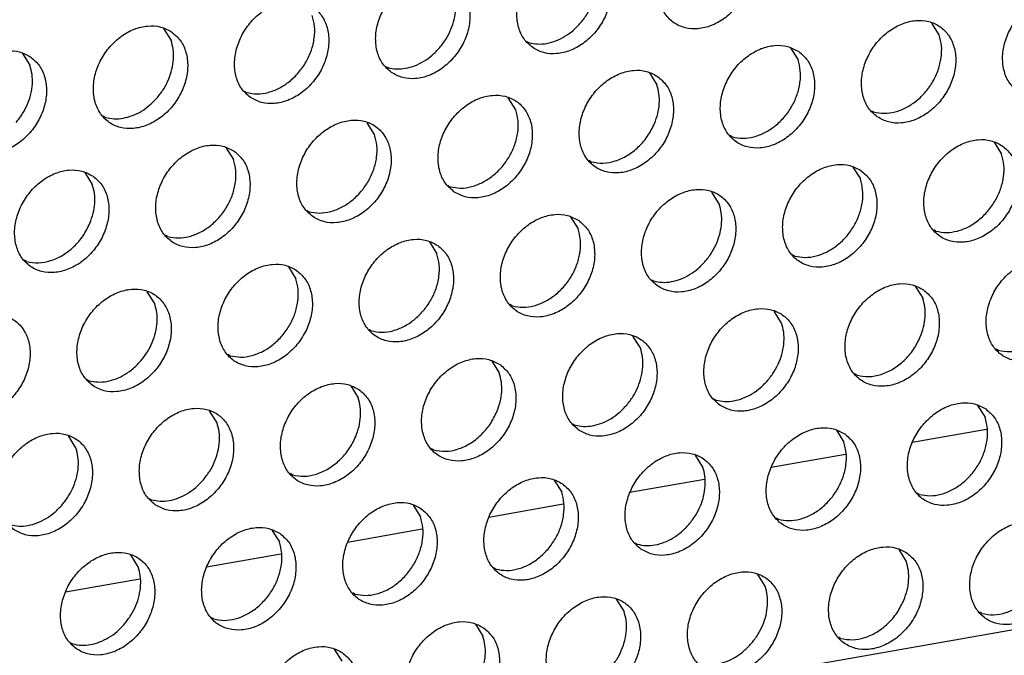
# Model space of a CAD drawing. Units: millimetres. Extents: x 31 to 625, y -33 to 387.
# Drawn here: x 550 to 557, y 74 to 78 of the extents above; entities that cross this region are included whole.
import ezdxf

# ---------------------------------------------------------------- set-up
doc = ezdxf.new("R2010")
doc.units = ezdxf.units.MM

# ---------------------------------------------------------------- blocks, each defined once
blk = doc.blocks.new('ansaugblende_lochung_rv4_6_bg63_wandstehend__71', base_point=(1990.452, 228.245))
at = {"color": 1, "linetype": 'Continuous'}
for p, q in [((3007.622, 407.615), (2002.479, 230.03)), ((2755.376, 390.411), (2755.648, 389.977)), ((2783.602, 390.176), (2783.33, 390.61)), ((2768.592, 389.939), (2768.671, 389.894)), ((2778.193, 389.702), (2778.465, 389.268)), ((2750.239, 389.503), (2750.511, 389.069)), ((2763.455, 389.031), (2763.534, 388.986)), ((2773.056, 388.795), (2773.328, 388.361)), ((2758.318, 388.124), (2758.397, 388.079)), ((2768.191, 387.453), (2767.919, 387.887)), ((2781.136, 387.415), (2781.215, 387.37)), ((2753.26, 387.171), (2753.181, 387.216)), ((2763.054, 386.545), (2762.782, 386.98)), ((2776.078, 386.463), (2775.999, 386.508)), ((2757.645, 386.072), (2757.917, 385.638)), ((2785.6, 386.271), (2785.872, 385.837)), ((2770.941, 385.555), (2770.862, 385.6)), ((2780.463, 385.364), (2780.735, 384.93)), ((2752.508, 385.164), (2752.78, 384.73)), ((2765.725, 384.693), (2765.804, 384.648)), ((2775.598, 384.022), (2775.326, 384.456)), ((2760.588, 383.785), (2760.667, 383.74)), ((2770.189, 383.548), (2770.461, 383.114)), ((2755.53, 382.832), (2755.451, 382.877)), ((2783.484, 383.032), (2783.405, 383.077)), ((2765.052, 382.641), (2765.324, 382.207)), ((2778.347, 382.124), (2778.268, 382.169)), ((2750.393, 381.925), (2750.314, 381.97)), ((2759.915, 381.733), (2760.187, 381.299)), ((2773.131, 381.261), (2773.21, 381.217)), ((2782.732, 381.025), (2783.004, 380.591)), ((2755.05, 380.392), (2754.778, 380.826)), ((2768.073, 380.309), (2767.994, 380.354)), ((2777.867, 379.683), (2777.595, 380.117)), ((2762.936, 379.401), (2762.857, 379.446)), ((2772.73, 378.776), (2772.458, 379.21)), ((2757.799, 378.494), (2757.72, 378.539)), ((2785.754, 378.693), (2785.675, 378.738)), ((2767.321, 378.302), (2767.593, 377.868)), ((2780.617, 377.785), (2780.538, 377.83)), ((2752.583, 377.631), (2752.662, 377.586)), ((2762.184, 377.394), (2762.456, 376.96)), ((2775.401, 376.923), (2775.48, 376.878)), ((2785.002, 376.686), (2785.274, 376.252)), ((2757.319, 376.053), (2757.047, 376.487)), ((2770.264, 376.015), (2770.343, 375.97)), ((2752.182, 375.145), (2751.91, 375.579)), ((2779.865, 375.779), (2780.137, 375.344)), ((2785.33, 375.808), (2782.621, 375.329)), ((2765.206, 375.063), (2765.127, 375.108)), ((2775, 374.437), (2774.728, 374.871)), ((2780.193, 374.9), (2777.484, 374.422)), ((2760.069, 374.155), (2759.99, 374.2)), ((2769.591, 373.963), (2769.863, 373.529)), ((2775.056, 373.993), (2772.347, 373.514)), ((2782.886, 373.447), (2782.807, 373.492)), ((2754.853, 373.292), (2754.932, 373.247)), ((2769.919, 373.085), (2767.21, 372.607)), ((2764.454, 373.056), (2764.726, 372.622)), ((2777.749, 372.539), (2777.67, 372.584)), ((2759.317, 372.148), (2759.589, 371.714)), ((2764.782, 372.178), (2762.073, 371.699)), ((2772.533, 371.676), (2772.612, 371.631)), ((2759.645, 371.27), (2756.936, 370.791)), ((2782.134, 371.44), (2782.406, 371.006)), ((2754.452, 370.807), (2754.18, 371.241)), ((2767.475, 370.724), (2767.396, 370.769)), ((2754.508, 370.362), (2751.799, 369.884)), ((2777.269, 370.098), (2776.997, 370.532)), ((2762.338, 369.816), (2762.259, 369.861)), ((2772.132, 369.191), (2771.86, 369.625)), ((2785.156, 369.108), (2785.077, 369.153)), ((2757.201, 368.909), (2757.122, 368.954)), ((2766.723, 368.717), (2766.995, 368.283)), ((2751.985, 368.046), (2752.064, 368.001)), ((2780.019, 368.2), (2779.94, 368.245)), ((2761.586, 367.809), (2761.858, 367.375))]:
    blk.add_line(p, q, dxfattribs=at)
for points in [[(2776.222, 393.91), (2775.814, 394.094), (2775.347, 394.13), (2774.858, 394.015), (2774.388, 393.758), (2773.974, 393.38), (2773.65, 392.912), (2773.442, 392.392), (2773.367, 391.861), (2773.431, 391.364), (2773.629, 390.939), (2773.945, 390.622), (2774.353, 390.438), (2774.82, 390.402), (2775.308, 390.517), (2775.778, 390.774), (2776.192, 391.152), (2776.516, 391.62), (2776.724, 392.14), (2776.799, 392.671), (2776.735, 393.168), (2776.538, 393.593), (2776.222, 393.91)], [(2768.808, 389.714), (2769.215, 389.53), (2769.683, 389.494), (2770.171, 389.61), (2770.641, 389.866), (2771.055, 390.244), (2771.379, 390.712), (2771.587, 391.233), (2771.662, 391.763), (2771.598, 392.261), (2771.401, 392.685), (2771.085, 393.003), (2770.677, 393.187), (2770.21, 393.222), (2769.721, 393.107), (2769.251, 392.85), (2768.837, 392.473), (2768.513, 392.005), (2768.305, 391.484), (2768.23, 390.954), (2768.294, 390.456), (2768.492, 390.031), (2768.808, 389.714)], [(2770.562, 390.624), (2770.793, 390.941), (2770.971, 391.288), (2771.09, 391.651), (2771.145, 392.016), (2771.135, 392.371), (2771.059, 392.699)], [(2763.671, 388.807), (2764.078, 388.623), (2764.546, 388.587), (2765.034, 388.702), (2765.504, 388.959), (2765.918, 389.337), (2766.242, 389.805), (2766.45, 390.325), (2766.525, 390.855), (2766.461, 391.353), (2766.264, 391.778), (2765.948, 392.095), (2765.54, 392.279), (2765.073, 392.315), (2764.584, 392.2), (2764.114, 391.943), (2763.7, 391.565), (2763.376, 391.097), (2763.168, 390.577), (2763.093, 390.046), (2763.157, 389.548), (2763.355, 389.124), (2763.671, 388.807)], [(2765.425, 389.716), (2765.656, 390.033), (2765.834, 390.38), (2765.953, 390.743), (2766.008, 391.109), (2765.998, 391.463), (2765.922, 391.792)], [(2758.534, 387.899), (2758.941, 387.715), (2759.409, 387.679), (2759.897, 387.794), (2760.367, 388.051), (2760.781, 388.429), (2761.105, 388.897), (2761.313, 389.417), (2761.388, 389.948), (2761.324, 390.446), (2761.126, 390.87), (2760.811, 391.187), (2760.403, 391.371), (2759.936, 391.407), (2759.447, 391.292), (2758.977, 391.035), (2758.563, 390.657), (2758.239, 390.189), (2758.031, 389.669), (2757.956, 389.138), (2758.02, 388.641), (2758.218, 388.216), (2758.534, 387.899)], [(2786.488, 388.098), (2786.896, 387.914), (2787.363, 387.878), (2787.852, 387.994), (2788.322, 388.251), (2788.736, 388.628), (2789.06, 389.096), (2789.268, 389.617), (2789.343, 390.147), (2789.279, 390.645), (2789.081, 391.07), (2788.765, 391.387), (2788.358, 391.571), (2787.89, 391.606), (2787.402, 391.491), (2786.932, 391.234), (2786.518, 390.857), (2786.194, 390.389), (2785.986, 389.868), (2785.911, 389.338), (2785.975, 388.84), (2786.172, 388.415), (2786.488, 388.098)], [(2758.397, 388.079), (2758.777, 388.03), (2759.178, 388.084), (2759.578, 388.238), (2759.955, 388.484), (2760.288, 388.808), (2760.559, 389.193), (2760.752, 389.616), (2760.857, 390.056), (2760.868, 390.486), (2760.785, 390.884)], [(2768.671, 389.894), (2768.986, 389.846), (2769.318, 389.869), (2769.654, 389.964), (2769.982, 390.126), (2770.288, 390.348), (2770.562, 390.624)], [(2781.351, 387.191), (2781.759, 387.007), (2782.226, 386.971), (2782.715, 387.086), (2783.185, 387.343), (2783.599, 387.721), (2783.923, 388.189), (2784.131, 388.709), (2784.206, 389.24), (2784.142, 389.737), (2783.944, 390.162), (2783.628, 390.479), (2783.221, 390.663), (2782.753, 390.699), (2782.265, 390.584), (2781.795, 390.327), (2781.381, 389.949), (2781.057, 389.481), (2780.849, 388.961), (2780.774, 388.43), (2780.838, 387.932), (2781.035, 387.508), (2781.351, 387.191)], [(2755.674, 390.28), (2755.266, 390.464), (2754.799, 390.5), (2754.31, 390.384), (2753.84, 390.128), (2753.426, 389.75), (2753.102, 389.282), (2752.894, 388.761), (2752.819, 388.231), (2752.883, 387.733), (2753.081, 387.308), (2753.397, 386.991), (2753.804, 386.807), (2754.272, 386.772), (2754.76, 386.887), (2755.23, 387.144), (2755.644, 387.521), (2755.968, 387.989), (2756.176, 388.51), (2756.251, 389.04), (2756.187, 389.538), (2755.989, 389.963), (2755.674, 390.28)], [(2755.151, 387.901), (2755.382, 388.218), (2755.56, 388.565), (2755.679, 388.928), (2755.734, 389.294), (2755.724, 389.648), (2755.648, 389.977)], [(2781.215, 387.37), (2781.595, 387.321), (2781.996, 387.375), (2782.396, 387.53), (2782.773, 387.776), (2783.106, 388.1), (2783.376, 388.485), (2783.569, 388.908), (2783.674, 389.347), (2783.686, 389.778), (2783.602, 390.176)], [(2750.537, 389.372), (2750.129, 389.556), (2749.662, 389.592), (2749.173, 389.477), (2748.703, 389.22), (2748.289, 388.842), (2747.965, 388.374), (2747.757, 387.854), (2747.682, 387.323), (2747.746, 386.826), (2747.944, 386.401), (2748.26, 386.084), (2748.667, 385.9), (2749.135, 385.864), (2749.623, 385.979), (2750.093, 386.236), (2750.507, 386.614), (2750.831, 387.082), (2751.039, 387.602), (2751.114, 388.133), (2751.05, 388.63), (2750.852, 389.055), (2750.537, 389.372)], [(2763.534, 388.986), (2763.849, 388.938), (2764.181, 388.962), (2764.517, 389.056), (2764.845, 389.218), (2765.151, 389.441), (2765.425, 389.716)], [(2778.491, 389.571), (2778.083, 389.755), (2777.616, 389.791), (2777.128, 389.676), (2776.658, 389.419), (2776.244, 389.041), (2775.92, 388.573), (2775.712, 388.053), (2775.637, 387.523), (2775.701, 387.025), (2775.898, 386.6), (2776.214, 386.283), (2776.622, 386.099), (2777.089, 386.063), (2777.578, 386.178), (2778.048, 386.435), (2778.462, 386.813), (2778.786, 387.281), (2778.994, 387.801), (2779.069, 388.332), (2779.005, 388.83), (2778.807, 389.254), (2778.491, 389.571)], [(2776.078, 386.463), (2776.458, 386.414), (2776.859, 386.468), (2777.259, 386.622), (2777.636, 386.868), (2777.969, 387.192), (2778.239, 387.577), (2778.432, 388.001), (2778.537, 388.44), (2778.549, 388.87), (2778.465, 389.268)], [(2750.014, 386.993), (2750.245, 387.31), (2750.423, 387.657), (2750.542, 388.02), (2750.597, 388.386), (2750.587, 388.74), (2750.511, 389.069)], [(2773.354, 388.664), (2772.946, 388.848), (2772.479, 388.884), (2771.991, 388.768), (2771.521, 388.512), (2771.107, 388.134), (2770.783, 387.666), (2770.575, 387.145), (2770.5, 386.615), (2770.564, 386.117), (2770.761, 385.693), (2771.077, 385.375), (2771.485, 385.191), (2771.952, 385.156), (2772.441, 385.271), (2772.911, 385.528), (2773.325, 385.905), (2773.649, 386.373), (2773.857, 386.894), (2773.932, 387.424), (2773.868, 387.922), (2773.67, 388.347), (2773.354, 388.664)], [(2773.24, 386.949), (2773.359, 387.312), (2773.415, 387.678), (2773.404, 388.032), (2773.328, 388.361)], [(2753.26, 387.171), (2753.575, 387.123), (2753.907, 387.147), (2754.243, 387.241), (2754.571, 387.403), (2754.877, 387.626), (2755.151, 387.901)], [(2765.94, 384.468), (2766.348, 384.284), (2766.815, 384.248), (2767.304, 384.363), (2767.774, 384.62), (2768.188, 384.998), (2768.512, 385.466), (2768.72, 385.986), (2768.795, 386.517), (2768.731, 387.015), (2768.533, 387.439), (2768.217, 387.756), (2767.809, 387.94), (2767.342, 387.976), (2766.854, 387.861), (2766.384, 387.604), (2765.97, 387.226), (2765.646, 386.758), (2765.438, 386.238), (2765.363, 385.707), (2765.427, 385.21), (2765.624, 384.785), (2765.94, 384.468)], [(2765.804, 384.648), (2766.184, 384.598), (2766.585, 384.652), (2766.985, 384.807), (2767.362, 385.053), (2767.695, 385.377), (2767.965, 385.762), (2768.158, 386.185), (2768.263, 386.625), (2768.274, 387.055), (2768.191, 387.453)], [(2760.803, 383.56), (2761.211, 383.376), (2761.678, 383.34), (2762.166, 383.456), (2762.637, 383.713), (2763.051, 384.09), (2763.375, 384.558), (2763.583, 385.079), (2763.658, 385.609), (2763.594, 386.107), (2763.396, 386.532), (2763.08, 386.849), (2762.672, 387.033), (2762.205, 387.068), (2761.717, 386.953), (2761.247, 386.696), (2760.833, 386.319), (2760.509, 385.851), (2760.301, 385.33), (2760.226, 384.8), (2760.29, 384.302), (2760.487, 383.877), (2760.803, 383.56)], [(2770.941, 385.555), (2771.365, 385.507), (2771.812, 385.586), (2772.251, 385.787), (2772.653, 386.096), (2772.991, 386.492), (2773.24, 386.949)], [(2760.667, 383.74), (2761.047, 383.691), (2761.448, 383.745), (2761.848, 383.899), (2762.225, 384.145), (2762.558, 384.47), (2762.828, 384.854), (2763.021, 385.278), (2763.126, 385.717), (2763.137, 386.147), (2763.054, 386.545)], [(2785.898, 386.14), (2785.49, 386.324), (2785.023, 386.36), (2784.534, 386.245), (2784.064, 385.988), (2783.65, 385.61), (2783.326, 385.142), (2783.118, 384.622), (2783.043, 384.091), (2783.107, 383.594), (2783.305, 383.169), (2783.621, 382.852), (2784.028, 382.668), (2784.496, 382.632), (2784.984, 382.747), (2785.454, 383.004), (2785.868, 383.382), (2786.192, 383.85), (2786.4, 384.37), (2786.475, 384.901), (2786.411, 385.399), (2786.214, 385.823), (2785.898, 386.14)], [(2757.943, 385.941), (2757.535, 386.125), (2757.068, 386.161), (2756.58, 386.046), (2756.11, 385.789), (2755.696, 385.411), (2755.372, 384.943), (2755.164, 384.423), (2755.089, 383.892), (2755.153, 383.394), (2755.35, 382.97), (2755.666, 382.653), (2756.074, 382.469), (2756.541, 382.433), (2757.029, 382.548), (2757.5, 382.805), (2757.914, 383.183), (2758.238, 383.651), (2758.446, 384.171), (2758.521, 384.702), (2758.457, 385.199), (2758.259, 385.624), (2757.943, 385.941)], [(2755.53, 382.832), (2755.91, 382.783), (2756.311, 382.837), (2756.711, 382.992), (2757.088, 383.238), (2757.421, 383.562), (2757.691, 383.947), (2757.884, 384.37), (2757.989, 384.809), (2758, 385.24), (2757.917, 385.638)], [(2783.484, 383.032), (2783.864, 382.982), (2784.265, 383.036), (2784.665, 383.191), (2785.042, 383.437), (2785.375, 383.761), (2785.646, 384.146), (2785.839, 384.569), (2785.944, 385.009), (2785.955, 385.439), (2785.872, 385.837)], [(2752.806, 385.034), (2752.398, 385.217), (2751.931, 385.253), (2751.443, 385.138), (2750.973, 384.881), (2750.559, 384.503), (2750.235, 384.035), (2750.027, 383.515), (2749.952, 382.985), (2750.016, 382.487), (2750.213, 382.062), (2750.529, 381.745), (2750.937, 381.561), (2751.404, 381.525), (2751.892, 381.641), (2752.363, 381.897), (2752.777, 382.275), (2753.101, 382.743), (2753.309, 383.263), (2753.384, 383.794), (2753.32, 384.292), (2753.122, 384.716), (2752.806, 385.034)], [(2780.761, 385.233), (2780.353, 385.417), (2779.886, 385.452), (2779.397, 385.337), (2778.927, 385.08), (2778.513, 384.703), (2778.189, 384.235), (2777.981, 383.714), (2777.906, 383.184), (2777.97, 382.686), (2778.168, 382.261), (2778.484, 381.944), (2778.891, 381.76), (2779.359, 381.725), (2779.847, 381.84), (2780.317, 382.097), (2780.731, 382.474), (2781.055, 382.942), (2781.263, 383.463), (2781.338, 383.993), (2781.274, 384.491), (2781.077, 384.916), (2780.761, 385.233)], [(2778.347, 382.124), (2778.727, 382.075), (2779.128, 382.129), (2779.528, 382.283), (2779.905, 382.529), (2780.238, 382.854), (2780.509, 383.238), (2780.702, 383.662), (2780.807, 384.101), (2780.818, 384.531), (2780.735, 384.93)], [(2752.692, 383.318), (2752.811, 383.682), (2752.867, 384.047), (2752.856, 384.401), (2752.78, 384.73)], [(2773.347, 381.037), (2773.754, 380.853), (2774.222, 380.817), (2774.71, 380.932), (2775.18, 381.189), (2775.594, 381.567), (2775.918, 382.035), (2776.126, 382.555), (2776.201, 383.086), (2776.137, 383.583), (2775.939, 384.008), (2775.624, 384.325), (2775.216, 384.509), (2774.749, 384.545), (2774.26, 384.43), (2773.79, 384.173), (2773.376, 383.795), (2773.052, 383.327), (2772.844, 382.807), (2772.769, 382.276), (2772.833, 381.778), (2773.031, 381.354), (2773.347, 381.037)], [(2775.101, 381.946), (2775.332, 382.263), (2775.51, 382.61), (2775.629, 382.973), (2775.684, 383.339), (2775.674, 383.693), (2775.598, 384.022)], [(2770.487, 383.418), (2770.079, 383.601), (2769.612, 383.637), (2769.123, 383.522), (2768.653, 383.265), (2768.239, 382.888), (2767.915, 382.42), (2767.707, 381.899), (2767.632, 381.369), (2767.696, 380.871), (2767.894, 380.446), (2768.21, 380.129), (2768.617, 379.945), (2769.085, 379.909), (2769.573, 380.025), (2770.043, 380.281), (2770.457, 380.659), (2770.781, 381.127), (2770.989, 381.647), (2771.064, 382.178), (2771, 382.676), (2770.802, 383.1), (2770.487, 383.418)], [(2750.393, 381.925), (2750.817, 381.877), (2751.264, 381.956), (2751.703, 382.156), (2752.105, 382.466), (2752.443, 382.862), (2752.692, 383.318)], [(2768.073, 380.309), (2768.453, 380.26), (2768.854, 380.314), (2769.254, 380.468), (2769.631, 380.714), (2769.964, 381.038), (2770.235, 381.423), (2770.428, 381.847), (2770.533, 382.286), (2770.544, 382.716), (2770.461, 383.114)], [(2765.35, 382.51), (2764.942, 382.694), (2764.475, 382.73), (2763.986, 382.615), (2763.516, 382.358), (2763.102, 381.98), (2762.778, 381.512), (2762.57, 380.992), (2762.495, 380.461), (2762.559, 379.963), (2762.757, 379.539), (2763.073, 379.222), (2763.48, 379.038), (2763.948, 379.002), (2764.436, 379.117), (2764.906, 379.374), (2765.32, 379.752), (2765.644, 380.22), (2765.852, 380.74), (2765.927, 381.27), (2765.863, 381.768), (2765.665, 382.193), (2765.35, 382.51)], [(2762.936, 379.401), (2763.316, 379.352), (2763.717, 379.406), (2764.117, 379.56), (2764.494, 379.807), (2764.827, 380.131), (2765.098, 380.515), (2765.291, 380.939), (2765.396, 381.378), (2765.407, 381.809), (2765.324, 382.207)], [(2788.167, 381.802), (2787.759, 381.986), (2787.292, 382.021), (2786.804, 381.906), (2786.334, 381.649), (2785.92, 381.272), (2785.596, 380.804), (2785.388, 380.283), (2785.313, 379.753), (2785.377, 379.255), (2785.574, 378.83), (2785.89, 378.513), (2786.298, 378.329), (2786.765, 378.293), (2787.254, 378.409), (2787.724, 378.665), (2788.138, 379.043), (2788.462, 379.511), (2788.67, 380.032), (2788.745, 380.562), (2788.681, 381.06), (2788.483, 381.484), (2788.167, 381.802)], [(2760.213, 381.602), (2759.805, 381.786), (2759.338, 381.822), (2758.849, 381.707), (2758.379, 381.45), (2757.965, 381.072), (2757.641, 380.604), (2757.433, 380.084), (2757.358, 379.553), (2757.422, 379.056), (2757.62, 378.631), (2757.936, 378.314), (2758.343, 378.13), (2758.81, 378.094), (2759.299, 378.209), (2759.769, 378.466), (2760.183, 378.844), (2760.507, 379.312), (2760.715, 379.832), (2760.79, 380.363), (2760.726, 380.861), (2760.528, 381.285), (2760.213, 381.602)], [(2773.21, 381.217), (2773.525, 381.168), (2773.857, 381.192), (2774.193, 381.286), (2774.521, 381.448), (2774.827, 381.671), (2775.101, 381.946)], [(2757.799, 378.494), (2758.179, 378.444), (2758.58, 378.499), (2758.98, 378.653), (2759.357, 378.899), (2759.69, 379.223), (2759.961, 379.608), (2760.154, 380.031), (2760.259, 380.471), (2760.27, 380.901), (2760.187, 381.299)], [(2783.03, 380.894), (2782.622, 381.078), (2782.155, 381.114), (2781.667, 380.999), (2781.197, 380.742), (2780.783, 380.364), (2780.459, 379.896), (2780.251, 379.376), (2780.176, 378.845), (2780.24, 378.347), (2780.437, 377.923), (2780.753, 377.606), (2781.161, 377.422), (2781.628, 377.386), (2782.116, 377.501), (2782.587, 377.758), (2783.001, 378.136), (2783.325, 378.604), (2783.533, 379.124), (2783.608, 379.654), (2783.544, 380.152), (2783.346, 380.577), (2783.03, 380.894)], [(2752.798, 377.406), (2753.206, 377.222), (2753.673, 377.187), (2754.162, 377.302), (2754.632, 377.559), (2755.046, 377.936), (2755.37, 378.404), (2755.578, 378.925), (2755.653, 379.455), (2755.589, 379.953), (2755.391, 380.378), (2755.076, 380.695), (2754.668, 380.879), (2754.201, 380.915), (2753.712, 380.799), (2753.242, 380.542), (2752.828, 380.165), (2752.504, 379.697), (2752.296, 379.176), (2752.221, 378.646), (2752.285, 378.148), (2752.483, 377.723), (2752.798, 377.406)], [(2782.916, 379.179), (2783.035, 379.542), (2783.091, 379.908), (2783.08, 380.262), (2783.004, 380.591)], [(2754.553, 378.316), (2754.783, 378.633), (2754.962, 378.98), (2755.081, 379.343), (2755.136, 379.709), (2755.126, 380.063), (2755.05, 380.392)], [(2747.661, 376.499), (2748.069, 376.315), (2748.536, 376.279), (2749.025, 376.394), (2749.495, 376.651), (2749.909, 377.029), (2750.233, 377.497), (2750.441, 378.017), (2750.516, 378.548), (2750.452, 379.045), (2750.254, 379.47), (2749.939, 379.787), (2749.531, 379.971), (2749.064, 380.007), (2748.575, 379.892), (2748.105, 379.635), (2747.691, 379.257), (2747.367, 378.789), (2747.159, 378.269), (2747.084, 377.738), (2747.148, 377.24), (2747.346, 376.816), (2747.661, 376.499)], [(2775.616, 376.698), (2776.024, 376.514), (2776.491, 376.478), (2776.979, 376.593), (2777.45, 376.85), (2777.864, 377.228), (2778.188, 377.696), (2778.396, 378.216), (2778.471, 378.747), (2778.407, 379.245), (2778.209, 379.669), (2777.893, 379.986), (2777.485, 380.17), (2777.018, 380.206), (2776.53, 380.091), (2776.06, 379.834), (2775.646, 379.456), (2775.322, 378.988), (2775.114, 378.468), (2775.039, 377.937), (2775.103, 377.44), (2775.3, 377.015), (2775.616, 376.698)], [(2785.754, 378.693), (2786.178, 378.645), (2786.625, 378.724), (2787.064, 378.925), (2787.466, 379.234), (2787.804, 379.63), (2788.053, 380.087)], [(2777.371, 377.607), (2777.601, 377.925), (2777.779, 378.271), (2777.898, 378.635), (2777.954, 379), (2777.943, 379.354), (2777.867, 379.683)], [(2770.479, 375.79), (2770.887, 375.606), (2771.354, 375.571), (2771.842, 375.686), (2772.313, 375.943), (2772.727, 376.32), (2773.051, 376.788), (2773.259, 377.309), (2773.334, 377.839), (2773.27, 378.337), (2773.072, 378.762), (2772.756, 379.079), (2772.348, 379.263), (2771.881, 379.299), (2771.393, 379.183), (2770.923, 378.927), (2770.509, 378.549), (2770.185, 378.081), (2769.977, 377.56), (2769.902, 377.03), (2769.966, 376.532), (2770.163, 376.107), (2770.479, 375.79)], [(2780.617, 377.785), (2781.041, 377.737), (2781.488, 377.816), (2781.927, 378.017), (2782.329, 378.326), (2782.667, 378.722), (2782.916, 379.179)], [(2772.234, 376.7), (2772.464, 377.017), (2772.642, 377.364), (2772.761, 377.727), (2772.817, 378.093), (2772.806, 378.447), (2772.73, 378.776)], [(2752.662, 377.586), (2752.977, 377.538), (2753.309, 377.561), (2753.645, 377.656), (2753.973, 377.818), (2754.279, 378.04), (2754.553, 378.316)], [(2767.619, 378.171), (2767.211, 378.355), (2766.744, 378.391), (2766.256, 378.276), (2765.786, 378.019), (2765.372, 377.641), (2765.048, 377.173), (2764.84, 376.653), (2764.765, 376.122), (2764.829, 375.625), (2765.026, 375.2), (2765.342, 374.883), (2765.75, 374.699), (2766.217, 374.663), (2766.705, 374.778), (2767.176, 375.035), (2767.59, 375.413), (2767.914, 375.881), (2768.122, 376.401), (2768.197, 376.932), (2768.133, 377.429), (2767.935, 377.854), (2767.619, 378.171)], [(2767.505, 376.456), (2767.624, 376.819), (2767.68, 377.185), (2767.669, 377.539), (2767.593, 377.868)], [(2762.482, 377.264), (2762.074, 377.448), (2761.607, 377.483), (2761.119, 377.368), (2760.649, 377.111), (2760.235, 376.734), (2759.911, 376.266), (2759.703, 375.745), (2759.628, 375.215), (2759.692, 374.717), (2759.889, 374.292), (2760.205, 373.975), (2760.613, 373.791), (2761.08, 373.755), (2761.568, 373.871), (2762.039, 374.128), (2762.453, 374.505), (2762.777, 374.973), (2762.985, 375.494), (2763.06, 376.024), (2762.996, 376.522), (2762.798, 376.947), (2762.482, 377.264)], [(2775.48, 376.878), (2775.794, 376.83), (2776.126, 376.853), (2776.462, 376.948), (2776.79, 377.109), (2777.097, 377.332), (2777.371, 377.607)], [(2762.368, 375.549), (2762.487, 375.912), (2762.542, 376.278), (2762.532, 376.632), (2762.456, 376.96)], [(2770.343, 375.97), (2770.657, 375.922), (2770.989, 375.946), (2771.325, 376.04), (2771.653, 376.202), (2771.96, 376.425), (2772.234, 376.7)], [(2785.3, 376.555), (2784.892, 376.739), (2784.425, 376.775), (2783.936, 376.66), (2783.466, 376.403), (2783.052, 376.025), (2782.728, 375.557), (2782.52, 375.037), (2782.445, 374.506), (2782.509, 374.009), (2782.707, 373.584), (2783.023, 373.267), (2783.43, 373.083), (2783.898, 373.047), (2784.386, 373.162), (2784.856, 373.419), (2785.27, 373.797), (2785.594, 374.265), (2785.802, 374.785), (2785.877, 375.316), (2785.813, 375.814), (2785.615, 376.238), (2785.3, 376.555)], [(2755.068, 373.068), (2755.476, 372.884), (2755.943, 372.848), (2756.431, 372.963), (2756.902, 373.22), (2757.316, 373.598), (2757.64, 374.066), (2757.848, 374.586), (2757.923, 375.117), (2757.859, 375.614), (2757.661, 376.039), (2757.345, 376.356), (2756.937, 376.54), (2756.47, 376.576), (2755.982, 376.461), (2755.512, 376.204), (2755.098, 375.826), (2754.774, 375.358), (2754.566, 374.838), (2754.491, 374.307), (2754.555, 373.809), (2754.752, 373.385), (2755.068, 373.068)], [(2765.206, 375.063), (2765.63, 375.014), (2766.077, 375.093), (2766.516, 375.294), (2766.918, 375.603), (2767.256, 376), (2767.505, 376.456)], [(2756.823, 373.977), (2757.053, 374.294), (2757.231, 374.641), (2757.35, 375.004), (2757.405, 375.37), (2757.395, 375.724), (2757.319, 376.053)], [(2782.886, 373.447), (2783.266, 373.397), (2783.667, 373.451), (2784.067, 373.606), (2784.444, 373.852), (2784.777, 374.176), (2785.048, 374.561), (2785.241, 374.984), (2785.346, 375.424), (2785.357, 375.854), (2785.274, 376.252)], [(2749.931, 372.16), (2750.339, 371.976), (2750.806, 371.94), (2751.294, 372.055), (2751.765, 372.312), (2752.179, 372.69), (2752.503, 373.158), (2752.711, 373.678), (2752.786, 374.209), (2752.722, 374.707), (2752.524, 375.131), (2752.208, 375.448), (2751.8, 375.632), (2751.333, 375.668), (2750.845, 375.553), (2750.375, 375.296), (2749.961, 374.918), (2749.637, 374.45), (2749.429, 373.93), (2749.354, 373.4), (2749.417, 372.902), (2749.615, 372.477), (2749.931, 372.16)], [(2780.163, 375.648), (2779.755, 375.832), (2779.288, 375.867), (2778.799, 375.752), (2778.329, 375.495), (2777.915, 375.118), (2777.591, 374.65), (2777.383, 374.129), (2777.308, 373.599), (2777.372, 373.101), (2777.57, 372.676), (2777.886, 372.359), (2778.293, 372.175), (2778.761, 372.139), (2779.249, 372.255), (2779.719, 372.512), (2780.133, 372.889), (2780.457, 373.357), (2780.665, 373.878), (2780.74, 374.408), (2780.676, 374.906), (2780.478, 375.331), (2780.163, 375.648)], [(2760.069, 374.155), (2760.493, 374.107), (2760.94, 374.186), (2761.379, 374.387), (2761.781, 374.696), (2762.119, 375.092), (2762.368, 375.549)], [(2777.749, 372.539), (2778.129, 372.49), (2778.53, 372.544), (2778.93, 372.698), (2779.307, 372.944), (2779.64, 373.269), (2779.911, 373.653), (2780.104, 374.077), (2780.209, 374.516), (2780.22, 374.946), (2780.137, 375.344)], [(2751.686, 373.069), (2751.916, 373.387), (2752.094, 373.733), (2752.213, 374.097), (2752.268, 374.462), (2752.258, 374.816), (2752.182, 375.145)], [(2772.749, 371.452), (2773.156, 371.268), (2773.623, 371.232), (2774.112, 371.347), (2774.582, 371.604), (2774.996, 371.982), (2775.32, 372.45), (2775.528, 372.97), (2775.603, 373.501), (2775.539, 373.998), (2775.341, 374.423), (2775.026, 374.74), (2774.618, 374.924), (2774.151, 374.96), (2773.662, 374.845), (2773.192, 374.588), (2772.778, 374.21), (2772.454, 373.742), (2772.246, 373.222), (2772.171, 372.691), (2772.235, 372.193), (2772.433, 371.769), (2772.749, 371.452)], [(2774.503, 372.361), (2774.733, 372.678), (2774.912, 373.025), (2775.031, 373.388), (2775.086, 373.754), (2775.076, 374.108), (2775, 374.437)], [(2754.932, 373.247), (2755.246, 373.199), (2755.578, 373.223), (2755.914, 373.317), (2756.242, 373.479), (2756.549, 373.702), (2756.823, 373.977)], [(2769.889, 373.833), (2769.481, 374.016), (2769.014, 374.052), (2768.525, 373.937), (2768.055, 373.68), (2767.641, 373.302), (2767.317, 372.834), (2767.109, 372.314), (2767.034, 371.784), (2767.098, 371.286), (2767.296, 370.861), (2767.611, 370.544), (2768.019, 370.36), (2768.486, 370.324), (2768.975, 370.44), (2769.445, 370.696), (2769.859, 371.074), (2770.183, 371.542), (2770.391, 372.062), (2770.466, 372.593), (2770.402, 373.091), (2770.204, 373.515), (2769.889, 373.833)], [(2767.475, 370.724), (2767.855, 370.675), (2768.256, 370.729), (2768.656, 370.883), (2769.033, 371.129), (2769.366, 371.453), (2769.637, 371.838), (2769.83, 372.262), (2769.935, 372.701), (2769.946, 373.131), (2769.863, 373.529)], [(2749.795, 372.34), (2750.109, 372.292), (2750.441, 372.315), (2750.777, 372.41), (2751.105, 372.571), (2751.412, 372.794), (2751.686, 373.069)], [(2764.752, 372.925), (2764.344, 373.109), (2763.877, 373.145), (2763.388, 373.029), (2762.918, 372.773), (2762.504, 372.395), (2762.18, 371.927), (2761.972, 371.407), (2761.897, 370.876), (2761.961, 370.378), (2762.159, 369.954), (2762.474, 369.636), (2762.882, 369.453), (2763.349, 369.417), (2763.838, 369.532), (2764.308, 369.789), (2764.722, 370.167), (2765.046, 370.635), (2765.254, 371.155), (2765.329, 371.685), (2765.265, 372.183), (2765.067, 372.608), (2764.752, 372.925)], [(2762.338, 369.816), (2762.718, 369.767), (2763.119, 369.821), (2763.519, 369.975), (2763.896, 370.222), (2764.229, 370.546), (2764.5, 370.93), (2764.693, 371.354), (2764.798, 371.793), (2764.809, 372.224), (2764.726, 372.622)], [(2772.612, 371.631), (2772.927, 371.583), (2773.259, 371.607), (2773.595, 371.701), (2773.923, 371.863), (2774.229, 372.086), (2774.503, 372.361)], [(2787.569, 372.217), (2787.161, 372.4), (2786.694, 372.436), (2786.206, 372.321), (2785.736, 372.064), (2785.322, 371.687), (2784.998, 371.219), (2784.79, 370.698), (2784.715, 370.168), (2784.779, 369.67), (2784.976, 369.245), (2785.292, 368.928), (2785.7, 368.744), (2786.167, 368.708), (2786.655, 368.824), (2787.126, 369.08), (2787.54, 369.458), (2787.864, 369.926), (2788.072, 370.447), (2788.147, 370.977), (2788.083, 371.475), (2787.885, 371.899), (2787.569, 372.217)], [(2759.615, 372.017), (2759.207, 372.201), (2758.74, 372.237), (2758.251, 372.122), (2757.781, 371.865), (2757.367, 371.487), (2757.043, 371.019), (2756.835, 370.499), (2756.76, 369.968), (2756.824, 369.471), (2757.022, 369.046), (2757.337, 368.729), (2757.745, 368.545), (2758.212, 368.509), (2758.701, 368.624), (2759.171, 368.881), (2759.585, 369.259), (2759.909, 369.727), (2760.117, 370.247), (2760.192, 370.778), (2760.128, 371.276), (2759.93, 371.7), (2759.615, 372.017)], [(2757.201, 368.909), (2757.581, 368.859), (2757.982, 368.913), (2758.382, 369.068), (2758.759, 369.314), (2759.092, 369.638), (2759.362, 370.023), (2759.556, 370.446), (2759.661, 370.886), (2759.672, 371.316), (2759.589, 371.714)], [(2752.2, 367.821), (2752.608, 367.637), (2753.075, 367.602), (2753.564, 367.717), (2754.034, 367.974), (2754.448, 368.351), (2754.772, 368.819), (2754.98, 369.34), (2755.055, 369.87), (2754.991, 370.368), (2754.793, 370.793), (2754.478, 371.11), (2754.07, 371.294), (2753.603, 371.329), (2753.114, 371.214), (2752.644, 370.957), (2752.23, 370.58), (2751.906, 370.112), (2751.698, 369.591), (2751.623, 369.061), (2751.687, 368.563), (2751.885, 368.138), (2752.2, 367.821)], [(2782.432, 371.309), (2782.024, 371.493), (2781.557, 371.529), (2781.069, 371.414), (2780.599, 371.157), (2780.185, 370.779), (2779.861, 370.311), (2779.653, 369.791), (2779.578, 369.26), (2779.642, 368.762), (2779.839, 368.338), (2780.155, 368.021), (2780.563, 367.837), (2781.03, 367.801), (2781.518, 367.916), (2781.989, 368.173), (2782.403, 368.551), (2782.727, 369.019), (2782.935, 369.539), (2783.01, 370.069), (2782.946, 370.567), (2782.748, 370.992), (2782.432, 371.309)], [(2782.318, 369.594), (2782.437, 369.957), (2782.492, 370.323), (2782.482, 370.677), (2782.406, 371.006)], [(2753.955, 368.731), (2754.185, 369.048), (2754.364, 369.395), (2754.483, 369.758), (2754.538, 370.124), (2754.527, 370.478), (2754.452, 370.807)], [(2775.018, 367.113), (2775.426, 366.929), (2775.893, 366.893), (2776.381, 367.008), (2776.852, 367.265), (2777.266, 367.643), (2777.59, 368.111), (2777.798, 368.631), (2777.873, 369.162), (2777.809, 369.66), (2777.611, 370.084), (2777.295, 370.401), (2776.887, 370.585), (2776.42, 370.621), (2775.932, 370.506), (2775.462, 370.249), (2775.048, 369.871), (2774.724, 369.403), (2774.516, 368.883), (2774.441, 368.352), (2774.505, 367.855), (2774.702, 367.43), (2775.018, 367.113)], [(2785.156, 369.108), (2785.58, 369.06), (2786.027, 369.139), (2786.466, 369.339), (2786.868, 369.649), (2787.206, 370.045), (2787.455, 370.502)], [(2776.773, 368.022), (2777.003, 368.339), (2777.181, 368.686), (2777.3, 369.05), (2777.355, 369.415), (2777.345, 369.769), (2777.269, 370.098)], [(2769.881, 366.205), (2770.289, 366.021), (2770.756, 365.986), (2771.244, 366.101), (2771.715, 366.358), (2772.129, 366.735), (2772.453, 367.203), (2772.661, 367.724), (2772.736, 368.254), (2772.672, 368.752), (2772.474, 369.177), (2772.158, 369.494), (2771.75, 369.678), (2771.283, 369.714), (2770.795, 369.598), (2770.325, 369.341), (2769.911, 368.964), (2769.587, 368.496), (2769.379, 367.975), (2769.304, 367.445), (2769.367, 366.947), (2769.565, 366.522), (2769.881, 366.205)], [(2780.019, 368.2), (2780.443, 368.152), (2780.89, 368.231), (2781.329, 368.432), (2781.731, 368.741), (2782.069, 369.137), (2782.318, 369.594)], [(2771.636, 367.115), (2771.866, 367.432), (2772.044, 367.779), (2772.163, 368.142), (2772.218, 368.508), (2772.208, 368.862), (2772.132, 369.191)], [(2767.021, 368.586), (2766.613, 368.77), (2766.146, 368.806), (2765.658, 368.691), (2765.188, 368.434), (2764.774, 368.056), (2764.45, 367.588), (2764.242, 367.068), (2764.166, 366.537), (2764.23, 366.04), (2764.428, 365.615), (2764.744, 365.298), (2765.152, 365.114), (2765.619, 365.078), (2766.107, 365.193), (2766.578, 365.45), (2766.992, 365.828), (2767.316, 366.296), (2767.524, 366.816), (2767.599, 367.347), (2767.535, 367.844), (2767.337, 368.269), (2767.021, 368.586)], [(2752.064, 368.001), (2752.379, 367.953), (2752.711, 367.976), (2753.047, 368.071), (2753.375, 368.233), (2753.681, 368.455), (2753.955, 368.731)], [(2766.907, 366.871), (2767.026, 367.234), (2767.081, 367.6), (2767.071, 367.954), (2766.995, 368.283)], [(2761.884, 367.679), (2761.476, 367.863), (2761.009, 367.898), (2760.521, 367.783), (2760.051, 367.526), (2759.637, 367.149), (2759.313, 366.681), (2759.105, 366.16), (2759.029, 365.63), (2759.093, 365.132), (2759.291, 364.707), (2759.607, 364.39), (2760.015, 364.206), (2760.482, 364.17), (2760.97, 364.286), (2761.441, 364.542), (2761.855, 364.92), (2762.179, 365.388), (2762.387, 365.909), (2762.462, 366.439), (2762.398, 366.937), (2762.2, 367.361), (2761.884, 367.679)], [(2774.882, 367.293), (2775.196, 367.245), (2775.528, 367.268), (2775.864, 367.363), (2776.192, 367.524), (2776.499, 367.747), (2776.773, 368.022)]]:
    blk.add_spline(points, degree=3, dxfattribs=at)
blk = doc.blocks.new('verkleidung_umluft_bg63_wandstehend_c2_links__72', base_point=(1876.785, 228.245))
blk.add_blockref('ansaugblende_lochung_rv4_6_bg63_wandstehend__71', (1990.452, 228.245))
blk = doc.blocks.new('Allg_Ansicht1', base_point=(2340, 675))
blk.add_blockref('verkleidung_umluft_bg63_wandstehend_c2_links__72', (1876.785, 228.245))

msp = doc.modelspace()

# ---------------------------------------------------------------- block references
at = {"xscale": 0.2, "yscale": 0.2, "zscale": 0.2}
msp.add_blockref('Allg_Ansicht1', (468, 135), dxfattribs=at)

doc.saveas('drawing.dxf')
